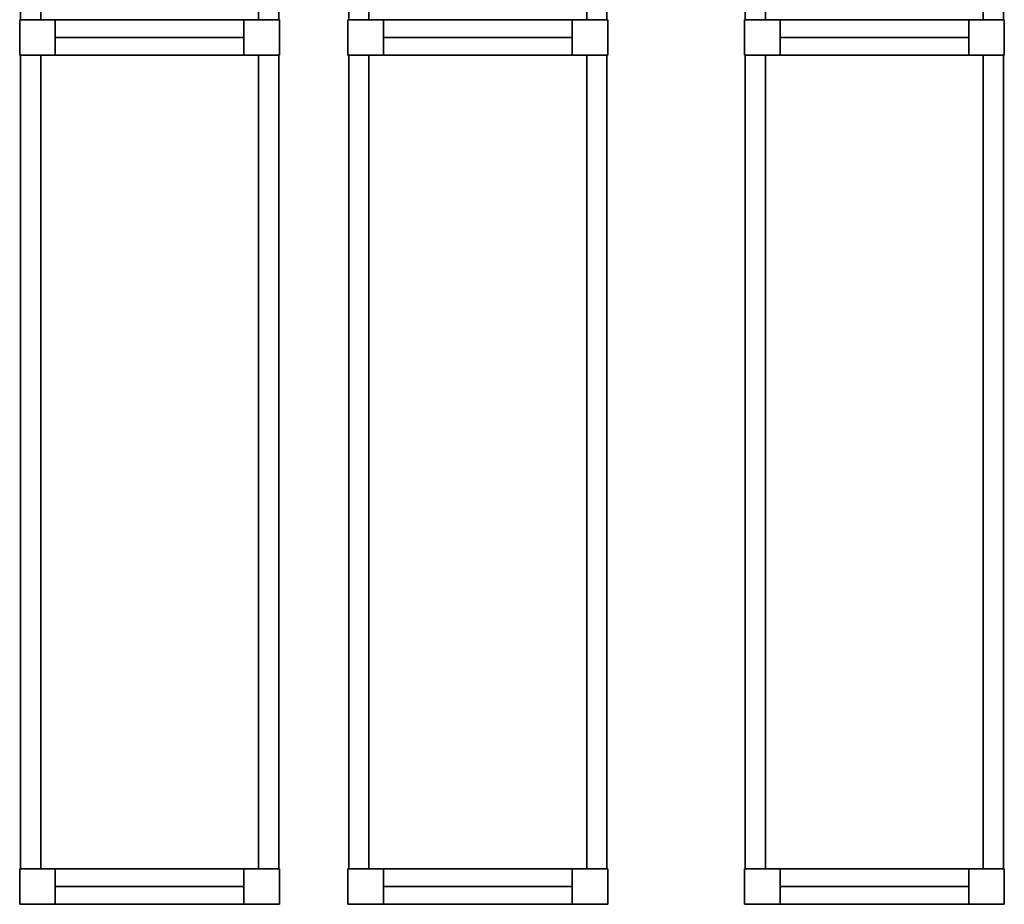
# Model space of a CAD drawing. Units: metres. Extents: x -137 to -3, y -122 to 5.
# Drawn here: x -120 to -116, y -122 to -119 of the extents above; entities that cross this region are included whole.
import ezdxf

# ---------------------------------------------------------------- set-up
doc = ezdxf.new("R2010")
doc.units = ezdxf.units.M
doc.header["$MEASUREMENT"] = 0
doc.layers.add('LB_LB2_3_Stahlbau', color=9, linetype='Continuous', true_color=0x808080)

# ---------------------------------------------------------------- blocks, each defined once
blk = doc.blocks.new('Shelf14025_60b485d8-fac5-4f72-896e-7f6a17f13a6b')
at = {"color": 145, "true_color": 0x4682b4}
for points, invisible_edges in [([(-0.472, 1.4875, 0.07), (-0.472, -1.4875, 0.07), (-0.472, -1.4875, -0.07)], 12), ([(-0.472, 1.4875, 0.07), (-0.472, -1.4875, -0.07), (-0.472, 1.4875, -0.07)], 5), ([(-0.398, 1.4875, 0.07), (-0.472, 1.4875, 0.07), (-0.472, 1.4875, -0.07)], 12), ([(-0.398, 1.4875, 0.07), (-0.472, 1.4875, -0.07), (-0.398, 1.4875, -0.07)], 5), ([(-0.472, 1.4875, 0.07), (-0.398, 1.4875, 0.07), (-0.398, -1.4875, 0.07)], 12), ([(-0.472, 1.4875, 0.07), (-0.398, -1.4875, 0.07), (-0.472, -1.4875, 0.07)], 5), ([(-0.472, 1.4875, -0.07), (-0.472, -1.4875, -0.07), (-0.398, -1.4875, -0.07)], 12), ([(-0.472, 1.4875, -0.07), (-0.398, -1.4875, -0.07), (-0.398, 1.4875, -0.07)], 5), ([(-0.398, -1.4875, 0.07), (-0.398, 1.4875, 0.07), (-0.398, 1.4875, -0.07)], 12), ([(-0.398, -1.4875, 0.07), (-0.398, 1.4875, -0.07), (-0.398, -1.4875, -0.07)], 5), ([(0.398, 1.4875, 0.07), (0.398, -1.4875, 0.07), (0.398, -1.4875, -0.07)], 12), ([(0.398, 1.4875, 0.07), (0.398, -1.4875, -0.07), (0.398, 1.4875, -0.07)], 5), ([(0.472, 1.4875, 0.07), (0.398, 1.4875, 0.07), (0.398, 1.4875, -0.07)], 12), ([(0.472, 1.4875, 0.07), (0.398, 1.4875, -0.07), (0.472, 1.4875, -0.07)], 5), ([(0.398, 1.4875, 0.07), (0.472, 1.4875, 0.07), (0.472, -1.4875, 0.07)], 12), ([(0.398, 1.4875, 0.07), (0.472, -1.4875, 0.07), (0.398, -1.4875, 0.07)], 5), ([(0.398, 1.4875, -0.07), (0.398, -1.4875, -0.07), (0.472, -1.4875, -0.07)], 12), ([(0.398, 1.4875, -0.07), (0.472, -1.4875, -0.07), (0.472, 1.4875, -0.07)], 5), ([(0.472, -1.4875, 0.07), (0.472, 1.4875, 0.07), (0.472, 1.4875, -0.07)], 12), ([(0.472, -1.4875, 0.07), (0.472, 1.4875, -0.07), (0.472, -1.4875, -0.07)], 5), ([(-0.472, -1.4875, 0.07), (-0.398, -1.4875, 0.07), (-0.398, -1.4875, -0.07)], 12), ([(-0.472, -1.4875, 0.07), (-0.398, -1.4875, -0.07), (-0.472, -1.4875, -0.07)], 5), ([(0.398, -1.4875, 0.07), (0.472, -1.4875, 0.07), (0.472, -1.4875, -0.07)], 12), ([(0.398, -1.4875, 0.07), (0.472, -1.4875, -0.07), (0.398, -1.4875, -0.07)], 5)]:
    blk.add_3dface(points, dxfattribs=dict(at, invisible_edges=invisible_edges))
blk = doc.blocks.new('Strut_01654683-8c8f-4d18-9322-7851eeae6c3f')
at = {"color": 254, "true_color": 0xd3d3d3}
for points, invisible_edges in [([(-0.345, 0.065, 0.07), (-0.345, -0.065, 0.07), (-0.345, -0.065, -0.07)], 12), ([(-0.345, 0.065, 0.07), (-0.345, -0.065, -0.07), (-0.345, 0.065, -0.07)], 5), ([(0.345, 0.065, 0.07), (-0.345, 0.065, 0.07), (-0.345, 0.065, -0.07)], 12), ([(0.345, 0.065, 0.07), (-0.345, 0.065, -0.07), (0.345, 0.065, -0.07)], 5), ([(-0.345, 0.065, 0.07), (0.345, 0.065, 0.07), (0.345, -0.065, 0.07)], 12), ([(-0.345, 0.065, 0.07), (0.345, -0.065, 0.07), (-0.345, -0.065, 0.07)], 5), ([(-0.345, 0.065, -0.07), (-0.345, -0.065, -0.07), (0.345, -0.065, -0.07)], 12), ([(-0.345, 0.065, -0.07), (0.345, -0.065, -0.07), (0.345, 0.065, -0.07)], 5), ([(0.345, -0.065, 0.07), (0.345, 0.065, 0.07), (0.345, 0.065, -0.07)], 12), ([(0.345, -0.065, 0.07), (0.345, 0.065, -0.07), (0.345, -0.065, -0.07)], 5), ([(-0.345, -0.065, 0.07), (0.345, -0.065, 0.07), (0.345, -0.065, -0.07)], 12), ([(-0.345, -0.065, 0.07), (0.345, -0.065, -0.07), (-0.345, -0.065, -0.07)], 5)]:
    blk.add_3dface(points, dxfattribs=dict(at, invisible_edges=invisible_edges))
blk = doc.blocks.new('RackFE1 leer_DT1159_71946c6f-ce1e-4b03-a41b-c494392c0d48')
at = {"color": 254, "true_color": 0xd3d3d3}
for points, invisible_edges in [([(-0.475, 1.6175, 5.61), (-0.475, 1.4875, 5.61), (-0.475, 1.4875, -5.61)], 12), ([(-0.475, 1.6175, 5.61), (-0.475, 1.4875, -5.61), (-0.475, 1.6175, -5.61)], 5), ([(-0.345, 1.6175, 5.61), (-0.475, 1.6175, 5.61), (-0.475, 1.6175, -5.61)], 12), ([(-0.345, 1.6175, 5.61), (-0.475, 1.6175, -5.61), (-0.345, 1.6175, -5.61)], 5), ([(-0.475, 1.6175, 5.61), (-0.345, 1.6175, 5.61), (-0.345, 1.4875, 5.61)], 12), ([(-0.475, 1.6175, 5.61), (-0.345, 1.4875, 5.61), (-0.475, 1.4875, 5.61)], 5), ([(-0.475, 1.6175, -5.61), (-0.475, 1.4875, -5.61), (-0.345, 1.4875, -5.61)], 12), ([(-0.475, 1.6175, -5.61), (-0.345, 1.4875, -5.61), (-0.345, 1.6175, -5.61)], 5), ([(-0.345, 1.4875, 5.61), (-0.345, 1.6175, 5.61), (-0.345, 1.6175, -5.61)], 12), ([(-0.345, 1.4875, 5.61), (-0.345, 1.6175, -5.61), (-0.345, 1.4875, -5.61)], 5), ([(0.345, 1.6175, 5.61), (0.345, 1.4875, 5.61), (0.345, 1.4875, -5.61)], 12), ([(0.345, 1.6175, 5.61), (0.345, 1.4875, -5.61), (0.345, 1.6175, -5.61)], 5), ([(0.475, 1.6175, 5.61), (0.345, 1.6175, 5.61), (0.345, 1.6175, -5.61)], 12), ([(0.475, 1.6175, 5.61), (0.345, 1.6175, -5.61), (0.475, 1.6175, -5.61)], 5), ([(0.345, 1.6175, 5.61), (0.475, 1.6175, 5.61), (0.475, 1.4875, 5.61)], 12), ([(0.345, 1.6175, 5.61), (0.475, 1.4875, 5.61), (0.345, 1.4875, 5.61)], 5), ([(0.345, 1.6175, -5.61), (0.345, 1.4875, -5.61), (0.475, 1.4875, -5.61)], 12), ([(0.345, 1.6175, -5.61), (0.475, 1.4875, -5.61), (0.475, 1.6175, -5.61)], 5), ([(0.475, 1.4875, 5.61), (0.475, 1.6175, 5.61), (0.475, 1.6175, -5.61)], 12), ([(0.475, 1.4875, 5.61), (0.475, 1.6175, -5.61), (0.475, 1.4875, -5.61)], 5), ([(0.345, 1.5525, -5.61), (-0.345, 1.5525, -5.61), (-0.345, 1.5525, -5.61)], 4), ([(0.345, 1.5525, -5.61), (-0.345, 1.5525, -5.61), (0.345, 1.5525, -5.61)], 4), ([(-0.345, 1.5525, -5.61), (0.345, 1.5525, -5.61), (0.345, 1.5525, -5.61)], 4), ([(-0.345, 1.5525, -5.61), (0.345, 1.5525, -5.61), (-0.345, 1.5525, -5.61)], 4), ([(-0.345, 1.5525, -5.61), (-0.345, 1.5525, -5.61), (-0.345, 1.5525, -5.61)], 4), ([(-0.345, 1.5525, -5.61), (-0.345, 1.5525, -5.61), (-0.345, 1.5525, -5.61)], 4), ([(0.345, 1.5525, -5.61), (0.345, 1.5525, -5.61), (-0.345, 1.5525, -5.61)], 4), ([(0.345, 1.5525, -5.61), (-0.345, 1.5525, -5.61), (-0.345, 1.5525, -5.61)], 4), ([(0.345, 1.5525, -5.61), (-0.345, 1.5525, -5.61), (-0.345, 1.5525, -5.61)], 4), ([(0.345, 1.5525, -5.61), (-0.345, 1.5525, -5.61), (0.345, 1.5525, -5.61)], 4), ([(0.345, 1.5525, -5.61), (-0.345, 1.5525, -5.61), (-0.345, 1.5525, -5.61)], 4), ([(0.345, 1.5525, -5.61), (-0.345, 1.5525, -5.61), (0.345, 1.5525, -5.61)], 4), ([(-0.345, 1.5525, -5.61), (0.345, 1.5525, -5.61), (0.345, 1.5525, -5.61)], 4), ([(-0.345, 1.5525, -5.61), (0.345, 1.5525, -5.61), (-0.345, 1.5525, -5.61)], 4), ([(-0.345, 1.5525, -5.61), (-0.345, 1.5525, -5.61), (-0.345, 1.5525, -5.61)], 4), ([(-0.345, 1.5525, -5.61), (-0.345, 1.5525, -5.61), (-0.345, 1.5525, -5.61)], 4), ([(0.345, 1.5525, -5.61), (0.345, 1.5525, -5.61), (-0.345, 1.5525, -5.61)], 4), ([(0.345, 1.5525, -5.61), (-0.345, 1.5525, -5.61), (-0.345, 1.5525, -5.61)], 4), ([(0.345, 1.5525, -5.61), (-0.345, 1.5525, -5.61), (-0.345, 1.5525, -5.61)], 4), ([(0.345, 1.5525, -5.61), (-0.345, 1.5525, -5.61), (0.345, 1.5525, -5.61)], 4), ([(0.345, 1.5525, 5.41), (-0.345, 1.5525, 5.41), (-0.345, 1.5525, 5.41)], 4), ([(0.345, 1.5525, 5.41), (-0.345, 1.5525, 5.41), (0.345, 1.5525, 5.41)], 4), ([(-0.345, 1.5525, 5.41), (0.345, 1.5525, 5.41), (0.345, 1.5525, 5.41)], 4), ([(-0.345, 1.5525, 5.41), (0.345, 1.5525, 5.41), (-0.345, 1.5525, 5.41)], 4), ([(-0.345, 1.5525, 5.41), (-0.345, 1.5525, 5.41), (-0.345, 1.5525, 5.41)], 4), ([(-0.345, 1.5525, 5.41), (-0.345, 1.5525, 5.41), (-0.345, 1.5525, 5.41)], 4), ([(0.345, 1.5525, 5.41), (0.345, 1.5525, 5.41), (-0.345, 1.5525, 5.41)], 4), ([(0.345, 1.5525, 5.41), (-0.345, 1.5525, 5.41), (-0.345, 1.5525, 5.41)], 4), ([(0.345, 1.5525, 5.41), (-0.345, 1.5525, 5.41), (-0.345, 1.5525, 5.41)], 4), ([(0.345, 1.5525, 5.41), (-0.345, 1.5525, 5.41), (0.345, 1.5525, 5.41)], 4), ([(0.345, 1.5525, -5.61), (0.345, 1.5525, -5.61), (0.345, 1.5525, -5.61)], 4), ([(0.345, 1.5525, -5.61), (0.345, 1.5525, -5.61), (0.345, 1.5525, -5.61)], 4), ([(0.345, 1.5525, -5.61), (0.345, 1.5525, -5.61), (0.345, 1.5525, -5.61)], 4), ([(0.345, 1.5525, -5.61), (0.345, 1.5525, -5.61), (0.345, 1.5525, -5.61)], 4), ([(0.345, 1.5525, 5.41), (0.345, 1.5525, 5.41), (0.345, 1.5525, 5.41)], 4), ([(0.345, 1.5525, 5.41), (0.345, 1.5525, 5.41), (0.345, 1.5525, 5.41)], 4), ([(-0.475, 1.4875, 5.61), (-0.345, 1.4875, 5.61), (-0.345, 1.4875, -5.61)], 12), ([(-0.475, 1.4875, 5.61), (-0.345, 1.4875, -5.61), (-0.475, 1.4875, -5.61)], 5), ([(0.345, 1.4875, 5.61), (0.475, 1.4875, 5.61), (0.475, 1.4875, -5.61)], 12), ([(0.345, 1.4875, 5.61), (0.475, 1.4875, -5.61), (0.345, 1.4875, -5.61)], 5), ([(-0.475, -1.4875, 5.61), (-0.475, -1.6175, 5.61), (-0.475, -1.6175, -5.61)], 12), ([(-0.475, -1.4875, 5.61), (-0.475, -1.6175, -5.61), (-0.475, -1.4875, -5.61)], 5), ([(-0.345, -1.4875, 5.61), (-0.475, -1.4875, 5.61), (-0.475, -1.4875, -5.61)], 12), ([(-0.345, -1.4875, 5.61), (-0.475, -1.4875, -5.61), (-0.345, -1.4875, -5.61)], 5), ([(-0.475, -1.4875, 5.61), (-0.345, -1.4875, 5.61), (-0.345, -1.6175, 5.61)], 12), ([(-0.475, -1.4875, 5.61), (-0.345, -1.6175, 5.61), (-0.475, -1.6175, 5.61)], 5), ([(-0.475, -1.4875, -5.61), (-0.475, -1.6175, -5.61), (-0.345, -1.6175, -5.61)], 12), ([(-0.475, -1.4875, -5.61), (-0.345, -1.6175, -5.61), (-0.345, -1.4875, -5.61)], 5), ([(-0.345, -1.6175, 5.61), (-0.345, -1.4875, 5.61), (-0.345, -1.4875, -5.61)], 12), ([(-0.345, -1.6175, 5.61), (-0.345, -1.4875, -5.61), (-0.345, -1.6175, -5.61)], 5), ([(0.345, -1.4875, 5.61), (0.345, -1.6175, 5.61), (0.345, -1.6175, -5.61)], 12), ([(0.345, -1.4875, 5.61), (0.345, -1.6175, -5.61), (0.345, -1.4875, -5.61)], 5), ([(0.475, -1.4875, 5.61), (0.345, -1.4875, 5.61), (0.345, -1.4875, -5.61)], 12), ([(0.475, -1.4875, 5.61), (0.345, -1.4875, -5.61), (0.475, -1.4875, -5.61)], 5), ([(0.345, -1.4875, 5.61), (0.475, -1.4875, 5.61), (0.475, -1.6175, 5.61)], 12), ([(0.345, -1.4875, 5.61), (0.475, -1.6175, 5.61), (0.345, -1.6175, 5.61)], 5), ([(0.345, -1.4875, -5.61), (0.345, -1.6175, -5.61), (0.475, -1.6175, -5.61)], 12), ([(0.345, -1.4875, -5.61), (0.475, -1.6175, -5.61), (0.475, -1.4875, -5.61)], 5), ([(0.475, -1.6175, 5.61), (0.475, -1.4875, 5.61), (0.475, -1.4875, -5.61)], 12), ([(0.475, -1.6175, 5.61), (0.475, -1.4875, -5.61), (0.475, -1.6175, -5.61)], 5), ([(0.345, -1.5525, -5.61), (-0.345, -1.5525, -5.61), (-0.345, -1.5525, -5.61)], 4), ([(0.345, -1.5525, -5.61), (-0.345, -1.5525, -5.61), (0.345, -1.5525, -5.61)], 4), ([(-0.345, -1.5525, -5.61), (0.345, -1.5525, -5.61), (0.345, -1.5525, -5.61)], 4), ([(-0.345, -1.5525, -5.61), (0.345, -1.5525, -5.61), (-0.345, -1.5525, -5.61)], 4), ([(-0.345, -1.5525, -5.61), (-0.345, -1.5525, -5.61), (-0.345, -1.5525, -5.61)], 4), ([(-0.345, -1.5525, -5.61), (-0.345, -1.5525, -5.61), (-0.345, -1.5525, -5.61)], 4), ([(0.345, -1.5525, -5.61), (0.345, -1.5525, -5.61), (-0.345, -1.5525, -5.61)], 4), ([(0.345, -1.5525, -5.61), (-0.345, -1.5525, -5.61), (-0.345, -1.5525, -5.61)], 4), ([(0.345, -1.5525, -5.61), (-0.345, -1.5525, -5.61), (-0.345, -1.5525, -5.61)], 4), ([(0.345, -1.5525, -5.61), (-0.345, -1.5525, -5.61), (0.345, -1.5525, -5.61)], 4), ([(0.345, -1.5525, -5.61), (-0.345, -1.5525, -5.61), (-0.345, -1.5525, -5.61)], 4), ([(0.345, -1.5525, -5.61), (-0.345, -1.5525, -5.61), (0.345, -1.5525, -5.61)], 4), ([(-0.345, -1.5525, -5.61), (0.345, -1.5525, -5.61), (0.345, -1.5525, -5.61)], 4), ([(-0.345, -1.5525, -5.61), (0.345, -1.5525, -5.61), (-0.345, -1.5525, -5.61)], 4), ([(-0.345, -1.5525, -5.61), (-0.345, -1.5525, -5.61), (-0.345, -1.5525, -5.61)], 4), ([(-0.345, -1.5525, -5.61), (-0.345, -1.5525, -5.61), (-0.345, -1.5525, -5.61)], 4), ([(0.345, -1.5525, -5.61), (0.345, -1.5525, -5.61), (-0.345, -1.5525, -5.61)], 4), ([(0.345, -1.5525, -5.61), (-0.345, -1.5525, -5.61), (-0.345, -1.5525, -5.61)], 4), ([(0.345, -1.5525, -5.61), (-0.345, -1.5525, -5.61), (-0.345, -1.5525, -5.61)], 4), ([(0.345, -1.5525, -5.61), (-0.345, -1.5525, -5.61), (0.345, -1.5525, -5.61)], 4), ([(0.345, -1.5525, 5.41), (-0.345, -1.5525, 5.41), (-0.345, -1.5525, 5.41)], 4), ([(0.345, -1.5525, 5.41), (-0.345, -1.5525, 5.41), (0.345, -1.5525, 5.41)], 4), ([(-0.345, -1.5525, 5.41), (0.345, -1.5525, 5.41), (0.345, -1.5525, 5.41)], 4), ([(-0.345, -1.5525, 5.41), (0.345, -1.5525, 5.41), (-0.345, -1.5525, 5.41)], 4), ([(-0.345, -1.5525, 5.41), (-0.345, -1.5525, 5.41), (-0.345, -1.5525, 5.41)], 4), ([(-0.345, -1.5525, 5.41), (-0.345, -1.5525, 5.41), (-0.345, -1.5525, 5.41)], 4), ([(0.345, -1.5525, 5.41), (0.345, -1.5525, 5.41), (-0.345, -1.5525, 5.41)], 4), ([(0.345, -1.5525, 5.41), (-0.345, -1.5525, 5.41), (-0.345, -1.5525, 5.41)], 4), ([(0.345, -1.5525, 5.41), (-0.345, -1.5525, 5.41), (-0.345, -1.5525, 5.41)], 4), ([(0.345, -1.5525, 5.41), (-0.345, -1.5525, 5.41), (0.345, -1.5525, 5.41)], 4), ([(0.345, -1.5525, -5.61), (0.345, -1.5525, -5.61), (0.345, -1.5525, -5.61)], 4), ([(0.345, -1.5525, -5.61), (0.345, -1.5525, -5.61), (0.345, -1.5525, -5.61)], 4), ([(0.345, -1.5525, -5.61), (0.345, -1.5525, -5.61), (0.345, -1.5525, -5.61)], 4), ([(0.345, -1.5525, -5.61), (0.345, -1.5525, -5.61), (0.345, -1.5525, -5.61)], 4), ([(0.345, -1.5525, 5.41), (0.345, -1.5525, 5.41), (0.345, -1.5525, 5.41)], 4), ([(0.345, -1.5525, 5.41), (0.345, -1.5525, 5.41), (0.345, -1.5525, 5.41)], 4), ([(-0.475, -1.6175, 5.61), (-0.345, -1.6175, 5.61), (-0.345, -1.6175, -5.61)], 12), ([(-0.475, -1.6175, 5.61), (-0.345, -1.6175, -5.61), (-0.475, -1.6175, -5.61)], 5), ([(0.345, -1.6175, 5.61), (0.475, -1.6175, 5.61), (0.475, -1.6175, -5.61)], 12), ([(0.345, -1.6175, 5.61), (0.475, -1.6175, -5.61), (0.345, -1.6175, -5.61)], 5)]:
    blk.add_3dface(points, dxfattribs=dict(at, invisible_edges=invisible_edges))
blk = doc.blocks.new('RackFE1 leer einfach39_9914ce39-161d-4af5-af74-b411bd0d5306')
at = {"color": 254, "true_color": 0xd3d3d3}
for points, invisible_edges in [([(-0.475, 1.6175, 5.75), (-0.475, 1.4875, 5.75), (-0.475, 1.4875, -5.75)], 12), ([(-0.475, 1.6175, 5.75), (-0.475, 1.4875, -5.75), (-0.475, 1.6175, -5.75)], 5), ([(-0.345, 1.6175, 5.75), (-0.475, 1.6175, 5.75), (-0.475, 1.6175, -5.75)], 12), ([(-0.345, 1.6175, 5.75), (-0.475, 1.6175, -5.75), (-0.345, 1.6175, -5.75)], 5), ([(-0.345, 1.4875, 5.75), (-0.475, 1.4875, 5.75), (-0.475, 1.6175, 5.75)], 12), ([(-0.345, 1.4875, 5.75), (-0.475, 1.6175, 5.75), (-0.345, 1.6175, 5.75)], 5), ([(-0.345, 1.4875, -5.75), (-0.345, 1.6175, -5.75), (-0.475, 1.6175, -5.75)], 12), ([(-0.345, 1.4875, -5.75), (-0.475, 1.6175, -5.75), (-0.475, 1.4875, -5.75)], 5), ([(-0.345, 1.4875, 5.75), (-0.345, 1.6175, 5.75), (-0.345, 1.6175, -5.75)], 12), ([(-0.345, 1.4875, 5.75), (-0.345, 1.6175, -5.75), (-0.345, 1.4875, -5.75)], 5), ([(0.345, 1.6175, 5.75), (0.345, 1.4875, 5.75), (0.345, 1.4875, -5.75)], 12), ([(0.345, 1.6175, 5.75), (0.345, 1.4875, -5.75), (0.345, 1.6175, -5.75)], 5), ([(0.475, 1.6175, 5.75), (0.345, 1.6175, 5.75), (0.345, 1.6175, -5.75)], 12), ([(0.475, 1.6175, 5.75), (0.345, 1.6175, -5.75), (0.475, 1.6175, -5.75)], 5), ([(0.475, 1.4875, 5.75), (0.345, 1.4875, 5.75), (0.345, 1.6175, 5.75)], 12), ([(0.475, 1.4875, 5.75), (0.345, 1.6175, 5.75), (0.475, 1.6175, 5.75)], 5), ([(0.475, 1.4875, -5.75), (0.475, 1.6175, -5.75), (0.345, 1.6175, -5.75)], 12), ([(0.475, 1.4875, -5.75), (0.345, 1.6175, -5.75), (0.345, 1.4875, -5.75)], 5), ([(0.475, 1.4875, 5.75), (0.475, 1.6175, 5.75), (0.475, 1.6175, -5.75)], 12), ([(0.475, 1.4875, 5.75), (0.475, 1.6175, -5.75), (0.475, 1.4875, -5.75)], 5), ([(-0.345, 1.5525, -5.75), (0.345, 1.5525, -5.75), (0.345, 1.5525, -5.75)], 4), ([(-0.345, 1.5525, -5.75), (0.345, 1.5525, -5.75), (-0.345, 1.5525, -5.75)], 4), ([(0.345, 1.5525, -5.75), (-0.345, 1.5525, -5.75), (-0.345, 1.5525, -5.75)], 4), ([(0.345, 1.5525, -5.75), (-0.345, 1.5525, -5.75), (0.345, 1.5525, -5.75)], 4), ([(-0.345, 1.5525, -5.75), (-0.345, 1.5525, -5.75), (-0.345, 1.5525, -5.75)], 4), ([(-0.345, 1.5525, -5.75), (-0.345, 1.5525, -5.75), (-0.345, 1.5525, -5.75)], 4), ([(-0.345, 1.5525, -5.75), (-0.345, 1.5525, -5.75), (0.345, 1.5525, -5.75)], 4), ([(-0.345, 1.5525, -5.75), (0.345, 1.5525, -5.75), (0.345, 1.5525, -5.75)], 4), ([(-0.345, 1.5525, -5.75), (0.345, 1.5525, -5.75), (0.345, 1.5525, -5.75)], 4), ([(-0.345, 1.5525, -5.75), (0.345, 1.5525, -5.75), (-0.345, 1.5525, -5.75)], 4), ([(-0.345, 1.5525, -5.75), (0.345, 1.5525, -5.75), (0.345, 1.5525, -5.75)], 4), ([(-0.345, 1.5525, -5.75), (0.345, 1.5525, -5.75), (-0.345, 1.5525, -5.75)], 4), ([(0.345, 1.5525, -5.75), (-0.345, 1.5525, -5.75), (-0.345, 1.5525, -5.75)], 4), ([(0.345, 1.5525, -5.75), (-0.345, 1.5525, -5.75), (0.345, 1.5525, -5.75)], 4), ([(-0.345, 1.5525, -5.75), (-0.345, 1.5525, -5.75), (-0.345, 1.5525, -5.75)], 4), ([(-0.345, 1.5525, -5.75), (-0.345, 1.5525, -5.75), (-0.345, 1.5525, -5.75)], 4), ([(-0.345, 1.5525, -5.75), (-0.345, 1.5525, -5.75), (0.345, 1.5525, -5.75)], 4), ([(-0.345, 1.5525, -5.75), (0.345, 1.5525, -5.75), (0.345, 1.5525, -5.75)], 4), ([(-0.345, 1.5525, -5.75), (0.345, 1.5525, -5.75), (0.345, 1.5525, -5.75)], 4), ([(-0.345, 1.5525, -5.75), (0.345, 1.5525, -5.75), (-0.345, 1.5525, -5.75)], 4), ([(-0.345, 1.5525, 5.55), (0.345, 1.5525, 5.55), (0.345, 1.5525, 5.55)], 4), ([(-0.345, 1.5525, 5.55), (0.345, 1.5525, 5.55), (-0.345, 1.5525, 5.55)], 4), ([(0.345, 1.5525, 5.55), (-0.345, 1.5525, 5.55), (-0.345, 1.5525, 5.55)], 4), ([(0.345, 1.5525, 5.55), (-0.345, 1.5525, 5.55), (0.345, 1.5525, 5.55)], 4), ([(-0.345, 1.5525, 5.55), (-0.345, 1.5525, 5.55), (-0.345, 1.5525, 5.55)], 4), ([(-0.345, 1.5525, 5.55), (-0.345, 1.5525, 5.55), (-0.345, 1.5525, 5.55)], 4), ([(-0.345, 1.5525, 5.55), (-0.345, 1.5525, 5.55), (0.345, 1.5525, 5.55)], 4), ([(-0.345, 1.5525, 5.55), (0.345, 1.5525, 5.55), (0.345, 1.5525, 5.55)], 4), ([(-0.345, 1.5525, 5.55), (0.345, 1.5525, 5.55), (0.345, 1.5525, 5.55)], 4), ([(-0.345, 1.5525, 5.55), (0.345, 1.5525, 5.55), (-0.345, 1.5525, 5.55)], 4), ([(0.345, 1.5525, -5.75), (0.345, 1.5525, -5.75), (0.345, 1.5525, -5.75)], 4), ([(0.345, 1.5525, -5.75), (0.345, 1.5525, -5.75), (0.345, 1.5525, -5.75)], 4), ([(0.345, 1.5525, -5.75), (0.345, 1.5525, -5.75), (0.345, 1.5525, -5.75)], 4), ([(0.345, 1.5525, -5.75), (0.345, 1.5525, -5.75), (0.345, 1.5525, -5.75)], 4), ([(0.345, 1.5525, 5.55), (0.345, 1.5525, 5.55), (0.345, 1.5525, 5.55)], 4), ([(0.345, 1.5525, 5.55), (0.345, 1.5525, 5.55), (0.345, 1.5525, 5.55)], 4), ([(-0.475, 1.4875, 5.75), (-0.345, 1.4875, 5.75), (-0.345, 1.4875, -5.75)], 12), ([(-0.475, 1.4875, 5.75), (-0.345, 1.4875, -5.75), (-0.475, 1.4875, -5.75)], 5), ([(0.345, 1.4875, 5.75), (0.475, 1.4875, 5.75), (0.475, 1.4875, -5.75)], 12), ([(0.345, 1.4875, 5.75), (0.475, 1.4875, -5.75), (0.345, 1.4875, -5.75)], 5), ([(-0.475, -1.4875, 5.75), (-0.475, -1.6175, 5.75), (-0.475, -1.6175, -5.75)], 12), ([(-0.475, -1.4875, 5.75), (-0.475, -1.6175, -5.75), (-0.475, -1.4875, -5.75)], 5), ([(-0.345, -1.4875, 5.75), (-0.475, -1.4875, 5.75), (-0.475, -1.4875, -5.75)], 12), ([(-0.345, -1.4875, 5.75), (-0.475, -1.4875, -5.75), (-0.345, -1.4875, -5.75)], 5), ([(-0.345, -1.6175, 5.75), (-0.475, -1.6175, 5.75), (-0.475, -1.4875, 5.75)], 12), ([(-0.345, -1.6175, 5.75), (-0.475, -1.4875, 5.75), (-0.345, -1.4875, 5.75)], 5), ([(-0.345, -1.6175, -5.75), (-0.345, -1.4875, -5.75), (-0.475, -1.4875, -5.75)], 12), ([(-0.345, -1.6175, -5.75), (-0.475, -1.4875, -5.75), (-0.475, -1.6175, -5.75)], 5), ([(-0.345, -1.6175, 5.75), (-0.345, -1.4875, 5.75), (-0.345, -1.4875, -5.75)], 12), ([(-0.345, -1.6175, 5.75), (-0.345, -1.4875, -5.75), (-0.345, -1.6175, -5.75)], 5), ([(0.345, -1.4875, 5.75), (0.345, -1.6175, 5.75), (0.345, -1.6175, -5.75)], 12), ([(0.345, -1.4875, 5.75), (0.345, -1.6175, -5.75), (0.345, -1.4875, -5.75)], 5), ([(0.475, -1.4875, 5.75), (0.345, -1.4875, 5.75), (0.345, -1.4875, -5.75)], 12), ([(0.475, -1.4875, 5.75), (0.345, -1.4875, -5.75), (0.475, -1.4875, -5.75)], 5), ([(0.475, -1.6175, 5.75), (0.345, -1.6175, 5.75), (0.345, -1.4875, 5.75)], 12), ([(0.475, -1.6175, 5.75), (0.345, -1.4875, 5.75), (0.475, -1.4875, 5.75)], 5), ([(0.475, -1.6175, -5.75), (0.475, -1.4875, -5.75), (0.345, -1.4875, -5.75)], 12), ([(0.475, -1.6175, -5.75), (0.345, -1.4875, -5.75), (0.345, -1.6175, -5.75)], 5), ([(0.475, -1.6175, 5.75), (0.475, -1.4875, 5.75), (0.475, -1.4875, -5.75)], 12), ([(0.475, -1.6175, 5.75), (0.475, -1.4875, -5.75), (0.475, -1.6175, -5.75)], 5), ([(-0.345, -1.5525, -5.75), (0.345, -1.5525, -5.75), (0.345, -1.5525, -5.75)], 4), ([(-0.345, -1.5525, -5.75), (0.345, -1.5525, -5.75), (-0.345, -1.5525, -5.75)], 4), ([(0.345, -1.5525, -5.75), (-0.345, -1.5525, -5.75), (-0.345, -1.5525, -5.75)], 4), ([(0.345, -1.5525, -5.75), (-0.345, -1.5525, -5.75), (0.345, -1.5525, -5.75)], 4), ([(-0.345, -1.5525, -5.75), (-0.345, -1.5525, -5.75), (-0.345, -1.5525, -5.75)], 4), ([(-0.345, -1.5525, -5.75), (-0.345, -1.5525, -5.75), (-0.345, -1.5525, -5.75)], 4), ([(-0.345, -1.5525, -5.75), (-0.345, -1.5525, -5.75), (0.345, -1.5525, -5.75)], 4), ([(-0.345, -1.5525, -5.75), (0.345, -1.5525, -5.75), (0.345, -1.5525, -5.75)], 4), ([(-0.345, -1.5525, -5.75), (0.345, -1.5525, -5.75), (0.345, -1.5525, -5.75)], 4), ([(-0.345, -1.5525, -5.75), (0.345, -1.5525, -5.75), (-0.345, -1.5525, -5.75)], 4), ([(-0.345, -1.5525, -5.75), (0.345, -1.5525, -5.75), (0.345, -1.5525, -5.75)], 4), ([(-0.345, -1.5525, -5.75), (0.345, -1.5525, -5.75), (-0.345, -1.5525, -5.75)], 4), ([(0.345, -1.5525, -5.75), (-0.345, -1.5525, -5.75), (-0.345, -1.5525, -5.75)], 4), ([(0.345, -1.5525, -5.75), (-0.345, -1.5525, -5.75), (0.345, -1.5525, -5.75)], 4), ([(-0.345, -1.5525, -5.75), (-0.345, -1.5525, -5.75), (-0.345, -1.5525, -5.75)], 4), ([(-0.345, -1.5525, -5.75), (-0.345, -1.5525, -5.75), (-0.345, -1.5525, -5.75)], 4), ([(-0.345, -1.5525, -5.75), (-0.345, -1.5525, -5.75), (0.345, -1.5525, -5.75)], 4), ([(-0.345, -1.5525, -5.75), (0.345, -1.5525, -5.75), (0.345, -1.5525, -5.75)], 4), ([(-0.345, -1.5525, -5.75), (0.345, -1.5525, -5.75), (0.345, -1.5525, -5.75)], 4), ([(-0.345, -1.5525, -5.75), (0.345, -1.5525, -5.75), (-0.345, -1.5525, -5.75)], 4), ([(-0.345, -1.5525, 5.55), (0.345, -1.5525, 5.55), (0.345, -1.5525, 5.55)], 4), ([(-0.345, -1.5525, 5.55), (0.345, -1.5525, 5.55), (-0.345, -1.5525, 5.55)], 4), ([(0.345, -1.5525, 5.55), (-0.345, -1.5525, 5.55), (-0.345, -1.5525, 5.55)], 4), ([(0.345, -1.5525, 5.55), (-0.345, -1.5525, 5.55), (0.345, -1.5525, 5.55)], 4), ([(-0.345, -1.5525, 5.55), (-0.345, -1.5525, 5.55), (-0.345, -1.5525, 5.55)], 4), ([(-0.345, -1.5525, 5.55), (-0.345, -1.5525, 5.55), (-0.345, -1.5525, 5.55)], 4), ([(-0.345, -1.5525, 5.55), (-0.345, -1.5525, 5.55), (0.345, -1.5525, 5.55)], 4), ([(-0.345, -1.5525, 5.55), (0.345, -1.5525, 5.55), (0.345, -1.5525, 5.55)], 4), ([(-0.345, -1.5525, 5.55), (0.345, -1.5525, 5.55), (0.345, -1.5525, 5.55)], 4), ([(-0.345, -1.5525, 5.55), (0.345, -1.5525, 5.55), (-0.345, -1.5525, 5.55)], 4), ([(0.345, -1.5525, -5.75), (0.345, -1.5525, -5.75), (0.345, -1.5525, -5.75)], 4), ([(0.345, -1.5525, -5.75), (0.345, -1.5525, -5.75), (0.345, -1.5525, -5.75)], 4), ([(0.345, -1.5525, -5.75), (0.345, -1.5525, -5.75), (0.345, -1.5525, -5.75)], 4), ([(0.345, -1.5525, -5.75), (0.345, -1.5525, -5.75), (0.345, -1.5525, -5.75)], 4), ([(0.345, -1.5525, 5.55), (0.345, -1.5525, 5.55), (0.345, -1.5525, 5.55)], 4), ([(0.345, -1.5525, 5.55), (0.345, -1.5525, 5.55), (0.345, -1.5525, 5.55)], 4), ([(-0.475, -1.6175, 5.75), (-0.345, -1.6175, 5.75), (-0.345, -1.6175, -5.75)], 12), ([(-0.475, -1.6175, 5.75), (-0.345, -1.6175, -5.75), (-0.475, -1.6175, -5.75)], 5), ([(0.345, -1.6175, 5.75), (0.475, -1.6175, 5.75), (0.475, -1.6175, -5.75)], 12), ([(0.345, -1.6175, 5.75), (0.475, -1.6175, -5.75), (0.345, -1.6175, -5.75)], 5)]:
    blk.add_3dface(points, dxfattribs=dict(at, invisible_edges=invisible_edges))
blk = doc.blocks.new('Empty Rack Configurator1')
at = {"layer": 'LB_LB2_3_Stahlbau'}
for name, p in [('Shelf14025_60b485d8-fac5-4f72-896e-7f6a17f13a6b', (-113.7639, -122.7126, 3.8)), ('Shelf14025_60b485d8-fac5-4f72-896e-7f6a17f13a6b', (-113.7639, -122.7126, 7.29)), ('Shelf14025_60b485d8-fac5-4f72-896e-7f6a17f13a6b', (-113.7639, -122.7126, 0.68)), ('Shelf14025_60b485d8-fac5-4f72-896e-7f6a17f13a6b', (-113.7639, -122.7126, 9.22)), ('Shelf14025_60b485d8-fac5-4f72-896e-7f6a17f13a6b', (-113.7639, -122.7126, 2.24)), ('Shelf14025_60b485d8-fac5-4f72-896e-7f6a17f13a6b', (-113.7639, -122.7126, 5.36)), ('Shelf14025_60b485d8-fac5-4f72-896e-7f6a17f13a6b', (-112.5639, -122.7126, 7.42)), ('Shelf14025_60b485d8-fac5-4f72-896e-7f6a17f13a6b', (-112.5639, -122.7126, 3.93)), ('Shelf14025_60b485d8-fac5-4f72-896e-7f6a17f13a6b', (-112.5639, -122.7126, 0.81)), ('Shelf14025_60b485d8-fac5-4f72-896e-7f6a17f13a6b', (-112.5639, -122.7126, 9.35)), ('Shelf14025_60b485d8-fac5-4f72-896e-7f6a17f13a6b', (-112.5639, -122.7126, 5.49)), ('Shelf14025_60b485d8-fac5-4f72-896e-7f6a17f13a6b', (-112.5639, -122.7126, 2.37)), ('Shelf14025_60b485d8-fac5-4f72-896e-7f6a17f13a6b', (-111.114, -122.7126, 7.83)), ('Shelf14025_60b485d8-fac5-4f72-896e-7f6a17f13a6b', (-111.114, -122.7126, 4.97)), ('Shelf14025_60b485d8-fac5-4f72-896e-7f6a17f13a6b', (-111.114, -122.7126, 0.68)), ('Shelf14025_60b485d8-fac5-4f72-896e-7f6a17f13a6b', (-111.114, -122.7126, 6.4)), ('Shelf14025_60b485d8-fac5-4f72-896e-7f6a17f13a6b', (-111.114, -122.7126, 3.54)), ('Shelf14025_60b485d8-fac5-4f72-896e-7f6a17f13a6b', (-111.114, -122.7126, 9.63)), ('Shelf14025_60b485d8-fac5-4f72-896e-7f6a17f13a6b', (-111.114, -122.7126, 2.11)), ('RackFE1 leer_DT1159_71946c6f-ce1e-4b03-a41b-c494392c0d48', (-113.7639, -125.8176, 5.61)), ('Strut_01654683-8c8f-4d18-9322-7851eeae6c3f', (-113.7639, -124.2651, 2.24)), ('Strut_01654683-8c8f-4d18-9322-7851eeae6c3f', (-113.7639, -124.2651, 3.8)), ('Strut_01654683-8c8f-4d18-9322-7851eeae6c3f', (-113.7639, -124.2651, 9.22)), ('Strut_01654683-8c8f-4d18-9322-7851eeae6c3f', (-113.7639, -124.2651, 7.29)), ('Strut_01654683-8c8f-4d18-9322-7851eeae6c3f', (-113.7639, -124.2651, 5.36)), ('Strut_01654683-8c8f-4d18-9322-7851eeae6c3f', (-113.7639, -124.2651, 0.68)), ('RackFE1 leer_DT1159_71946c6f-ce1e-4b03-a41b-c494392c0d48', (-112.5639, -125.8176, 5.61)), ('Strut_01654683-8c8f-4d18-9322-7851eeae6c3f', (-112.5639, -124.2651, 5.49)), ('Strut_01654683-8c8f-4d18-9322-7851eeae6c3f', (-112.5639, -124.2651, 9.35)), ('Strut_01654683-8c8f-4d18-9322-7851eeae6c3f', (-112.5639, -124.2651, 7.42)), ('Strut_01654683-8c8f-4d18-9322-7851eeae6c3f', (-112.5639, -124.2651, 0.81)), ('Strut_01654683-8c8f-4d18-9322-7851eeae6c3f', (-112.5639, -124.2651, 3.93)), ('Strut_01654683-8c8f-4d18-9322-7851eeae6c3f', (-112.5639, -124.2651, 2.37)), ('RackFE1 leer einfach39_9914ce39-161d-4af5-af74-b411bd0d5306', (-111.114, -125.8176, 5.75)), ('Strut_01654683-8c8f-4d18-9322-7851eeae6c3f', (-111.114, -124.2651, 6.4)), ('Strut_01654683-8c8f-4d18-9322-7851eeae6c3f', (-111.114, -124.2651, 3.54)), ('Strut_01654683-8c8f-4d18-9322-7851eeae6c3f', (-111.114, -124.2651, 9.63)), ('Strut_01654683-8c8f-4d18-9322-7851eeae6c3f', (-111.114, -124.2651, 4.97)), ('Strut_01654683-8c8f-4d18-9322-7851eeae6c3f', (-111.114, -124.2651, 0.68)), ('Strut_01654683-8c8f-4d18-9322-7851eeae6c3f', (-111.114, -124.2651, 2.11)), ('Strut_01654683-8c8f-4d18-9322-7851eeae6c3f', (-111.114, -124.2651, 7.83)), ('Shelf14025_60b485d8-fac5-4f72-896e-7f6a17f13a6b', (-113.7639, -125.8176, 7.29)), ('Shelf14025_60b485d8-fac5-4f72-896e-7f6a17f13a6b', (-113.7639, -125.8176, 5.36)), ('Shelf14025_60b485d8-fac5-4f72-896e-7f6a17f13a6b', (-113.7639, -125.8176, 0.68)), ('Shelf14025_60b485d8-fac5-4f72-896e-7f6a17f13a6b', (-113.7639, -125.8176, 9.22)), ('Shelf14025_60b485d8-fac5-4f72-896e-7f6a17f13a6b', (-113.7639, -125.8176, 3.8)), ('Shelf14025_60b485d8-fac5-4f72-896e-7f6a17f13a6b', (-113.7639, -125.8176, 2.24)), ('Shelf14025_60b485d8-fac5-4f72-896e-7f6a17f13a6b', (-112.5639, -125.8176, 2.37)), ('Shelf14025_60b485d8-fac5-4f72-896e-7f6a17f13a6b', (-112.5639, -125.8176, 3.93)), ('Shelf14025_60b485d8-fac5-4f72-896e-7f6a17f13a6b', (-112.5639, -125.8176, 5.49)), ('Shelf14025_60b485d8-fac5-4f72-896e-7f6a17f13a6b', (-112.5639, -125.8176, 9.35)), ('Shelf14025_60b485d8-fac5-4f72-896e-7f6a17f13a6b', (-112.5639, -125.8176, 0.81)), ('Shelf14025_60b485d8-fac5-4f72-896e-7f6a17f13a6b', (-112.5639, -125.8176, 7.42)), ('Shelf14025_60b485d8-fac5-4f72-896e-7f6a17f13a6b', (-111.114, -125.8176, 3.54)), ('Shelf14025_60b485d8-fac5-4f72-896e-7f6a17f13a6b', (-111.114, -125.8176, 0.68)), ('Shelf14025_60b485d8-fac5-4f72-896e-7f6a17f13a6b', (-111.114, -125.8176, 9.63)), ('Shelf14025_60b485d8-fac5-4f72-896e-7f6a17f13a6b', (-111.114, -125.8176, 7.83)), ('Shelf14025_60b485d8-fac5-4f72-896e-7f6a17f13a6b', (-111.114, -125.8176, 4.97)), ('Shelf14025_60b485d8-fac5-4f72-896e-7f6a17f13a6b', (-111.114, -125.8176, 6.4)), ('Shelf14025_60b485d8-fac5-4f72-896e-7f6a17f13a6b', (-111.114, -125.8176, 2.11)), ('Strut_01654683-8c8f-4d18-9322-7851eeae6c3f', (-113.7639, -127.3701, 9.22)), ('Strut_01654683-8c8f-4d18-9322-7851eeae6c3f', (-113.7639, -127.3701, 5.36)), ('Strut_01654683-8c8f-4d18-9322-7851eeae6c3f', (-113.7639, -127.3701, 7.29)), ('Strut_01654683-8c8f-4d18-9322-7851eeae6c3f', (-113.7639, -127.3701, 3.8)), ('Strut_01654683-8c8f-4d18-9322-7851eeae6c3f', (-113.7639, -127.3701, 2.24)), ('Strut_01654683-8c8f-4d18-9322-7851eeae6c3f', (-113.7639, -127.3701, 0.68)), ('Strut_01654683-8c8f-4d18-9322-7851eeae6c3f', (-112.5639, -127.3701, 0.81)), ('Strut_01654683-8c8f-4d18-9322-7851eeae6c3f', (-112.5639, -127.3701, 7.42)), ('Strut_01654683-8c8f-4d18-9322-7851eeae6c3f', (-112.5639, -127.3701, 2.37)), ('Strut_01654683-8c8f-4d18-9322-7851eeae6c3f', (-112.5639, -127.3701, 5.49)), ('Strut_01654683-8c8f-4d18-9322-7851eeae6c3f', (-112.5639, -127.3701, 9.35)), ('Strut_01654683-8c8f-4d18-9322-7851eeae6c3f', (-112.5639, -127.3701, 3.93)), ('Strut_01654683-8c8f-4d18-9322-7851eeae6c3f', (-111.114, -127.3701, 6.4)), ('Strut_01654683-8c8f-4d18-9322-7851eeae6c3f', (-111.114, -127.3701, 4.97)), ('Strut_01654683-8c8f-4d18-9322-7851eeae6c3f', (-111.114, -127.3701, 9.63)), ('Strut_01654683-8c8f-4d18-9322-7851eeae6c3f', (-111.114, -127.3701, 7.83)), ('Strut_01654683-8c8f-4d18-9322-7851eeae6c3f', (-111.114, -127.3701, 0.68)), ('Strut_01654683-8c8f-4d18-9322-7851eeae6c3f', (-111.114, -127.3701, 3.54)), ('Strut_01654683-8c8f-4d18-9322-7851eeae6c3f', (-111.114, -127.3701, 2.11))]:
    blk.add_blockref(name, p, dxfattribs=at)

msp = doc.modelspace()

# ---------------------------------------------------------------- block references
msp.add_blockref('Empty Rack Configurator1', (-5.3799, 5.052))

doc.saveas('drawing.dxf')
